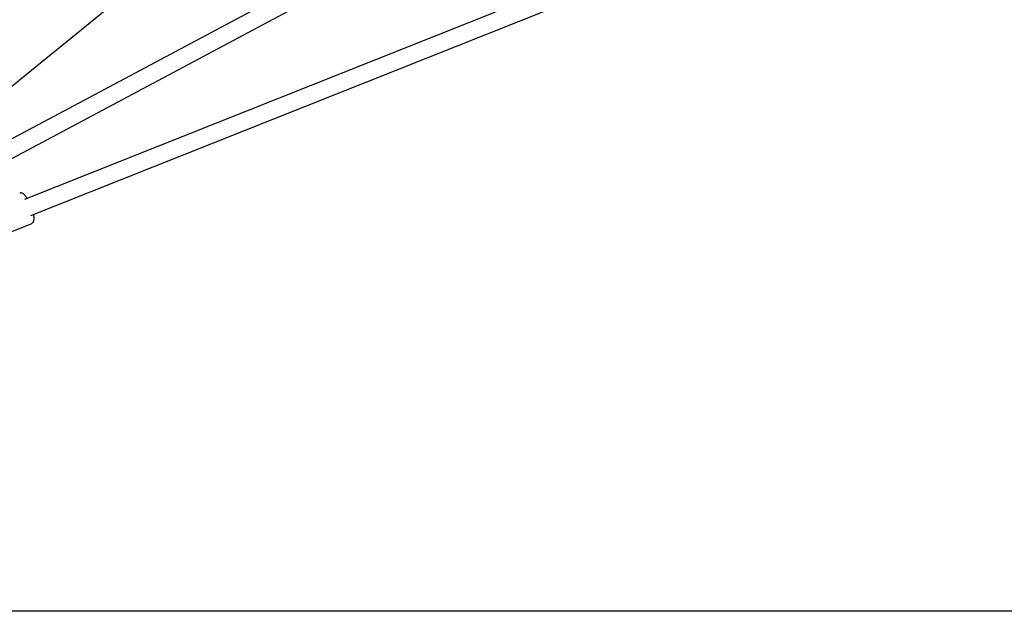
# Model space of a CAD drawing. Units: millimetres. Extents: x -1037 to 11407, y -3395 to 13904.
# Drawn here: x 4738 to 5645, y 9986 to 10532 of the extents above; entities that cross this region are included whole.
import ezdxf

# ---------------------------------------------------------------- set-up
doc = ezdxf.new("R2010")
doc.units = ezdxf.units.MM
doc.header["$LTSCALE"] = 50
doc.header["$PDSIZE"] = -1
doc.layers.add('размер', color=92, linetype='Continuous', lineweight=15)
doc.dimstyles.new('Размер М1.1', dxfattribs={"dimtxt": 300, "dimasz": 200, "dimexe": 1, "dimexo": 1, "dimgap": 50, "dimtad": 1, "dimdec": 0, "dimzin": 0, "dimtxsty": 'Standard', "dimcen": 2.5, "dimazin": 0, "dimtfac": 1, "dimtmove": 0, "dimatfit": 3, "dimfxl": 1, "dimtzin": 0, "dimarcsym": 0})

# ---------------------------------------------------------------- blocks, each defined once
blk = doc.blocks.new('_D')
at = {"layer": 'Defpoints', "color": 0, "transparency": 16777216}
for p in [(3349.8, 13903.86), (1178.18, 9986.2), (9485.62, 9986.2)]:
    blk.add_point(p, dxfattribs=at)
at = {"layer": 'размер', "color": 0, "lineweight": -2, "transparency": 16777216}
for p, q in [((3348.8, 13903.86), (1177.18, 13903.86)), ((1178.18, 13703.86), (1178.18, 10186.2)), ((9484.62, 9986.2), (1177.18, 9986.2))]:
    blk.add_line(p, q, dxfattribs=at)
at = {"layer": 'размер', "color": 0, "transparency": 16777216}
for points in [[(1144.85, 13703.86), (1211.52, 13703.86), (1178.18, 13903.86)], [(1144.85, 10186.2), (1211.52, 10186.2), (1178.18, 9986.2)]]:
    blk.add_solid(points, dxfattribs=at)
at = {"layer": 'размер', "color": 0, "transparency": 16777216, "insert": (928.18, 11945.03), "char_height": 200, "attachment_point": 2, "rotation": 90}
blk.add_mtext('3900', dxfattribs=at)
blk = doc.blocks.new('*D20')
at = {"layer": 'Defpoints', "color": 0, "transparency": 16777216}
for p in [(1784.07, 12504.75), (5721.77, 12504.75), (6064.91, 9986.2)]:
    blk.add_point(p, dxfattribs=at)
at = {"layer": 'размер', "color": 0, "lineweight": -2, "transparency": 16777216}
for p, q in [((5720.77, 12504.75), (1783.07, 12504.75)), ((1784.07, 10186.2), (1784.07, 12304.75)), ((6063.91, 9986.2), (1783.07, 9986.2))]:
    blk.add_line(p, q, dxfattribs=at)
at = {"layer": 'размер', "color": 0, "transparency": 16777216}
for points in [[(1750.74, 12304.75), (1817.41, 12304.75), (1784.07, 12504.75)], [(1750.74, 10186.2), (1817.41, 10186.2), (1784.07, 9986.2)]]:
    blk.add_solid(points, dxfattribs=at)
at = {"layer": 'размер', "color": 0, "transparency": 16777216, "insert": (1634.07, 11245.47), "char_height": 200, "attachment_point": 5, "rotation": 90}
blk.add_mtext('2500', dxfattribs=at)

msp = doc.modelspace()

# ---------------------------------------------------------------- linework, layer by layer
at = {"color": 7, "linetype": 'Continuous', "lineweight": 25}
for p, q in [((4587.04, 10353.62), (4970.46, 10666.69)), ((5008.62, 10570.65), (4624.57, 10365.72)), ((5258.23, 10571.89), (4741.92, 10366.1)), ((4632.11, 10351.6), (5023.36, 10560.38)), ((4747.85, 10351.24), (5270, 10559.36)), ((4703.74, 10326.13), (4748.64, 10344.02))]:
    msp.add_line(p, q, dxfattribs=at)
for points, knots in [([(4744.44, 10367.11), (4744.26, 10367.4), (4743.76, 10368.21), (4742.92, 10369.32), (4741.91, 10370.46), (4740.95, 10371.29), (4740, 10371.83), (4739.09, 10372.09), (4738.25, 10372.13), (4737.77, 10371.95), (4737.57, 10371.87)], [0, 0, 0, 0, 0.088342, 0.247663, 0.411364, 0.583301, 0.717846, 0.828887, 0.931331, 1, 1, 1, 1]), ([(4748.59, 10344.01), (4748.61, 10344.02), (4748.95, 10344.09), (4749.49, 10344.51), (4750.08, 10345.18), (4750.47, 10345.99), (4750.73, 10346.97), (4750.84, 10348.21), (4750.77, 10349.75), (4750.6, 10351.12), (4750.42, 10352), (4750.37, 10352.25)], [0, 0, 0, 0, 0.008806, 0.113417, 0.21427, 0.321103, 0.445967, 0.599991, 0.771679, 0.935956, 1, 1, 1, 1])]:
    msp.add_open_spline(points, degree=3, knots=knots, dxfattribs=at)

# ---------------------------------------------------------------- dimensions: what is measured, and where the dimension line sits
at = {"layer": 'размер'}
for base, p1, p2, text, picture, middle in [((1178.18, 9986.2), (3349.8, 13903.86), (9485.62, 9986.2), '3900', '_D', (1178.18, 11945.03)), ((1784.07, 12504.75), (6064.91, 9986.2), (5721.77, 12504.75), '2500', '*D20', (1784.07, 11245.47))]:
    dim = msp.add_linear_dim(base=base, p1=p1, p2=p2, angle=90, text=text, dimstyle='Размер М1.1', override={"dimtxt": 200}, dxfattribs=at)
    dim.commit()
    dim.dimension.update_dxf_attribs({"geometry": picture, "text_midpoint": middle, "dimtype": 160})

doc.saveas('drawing.dxf')
